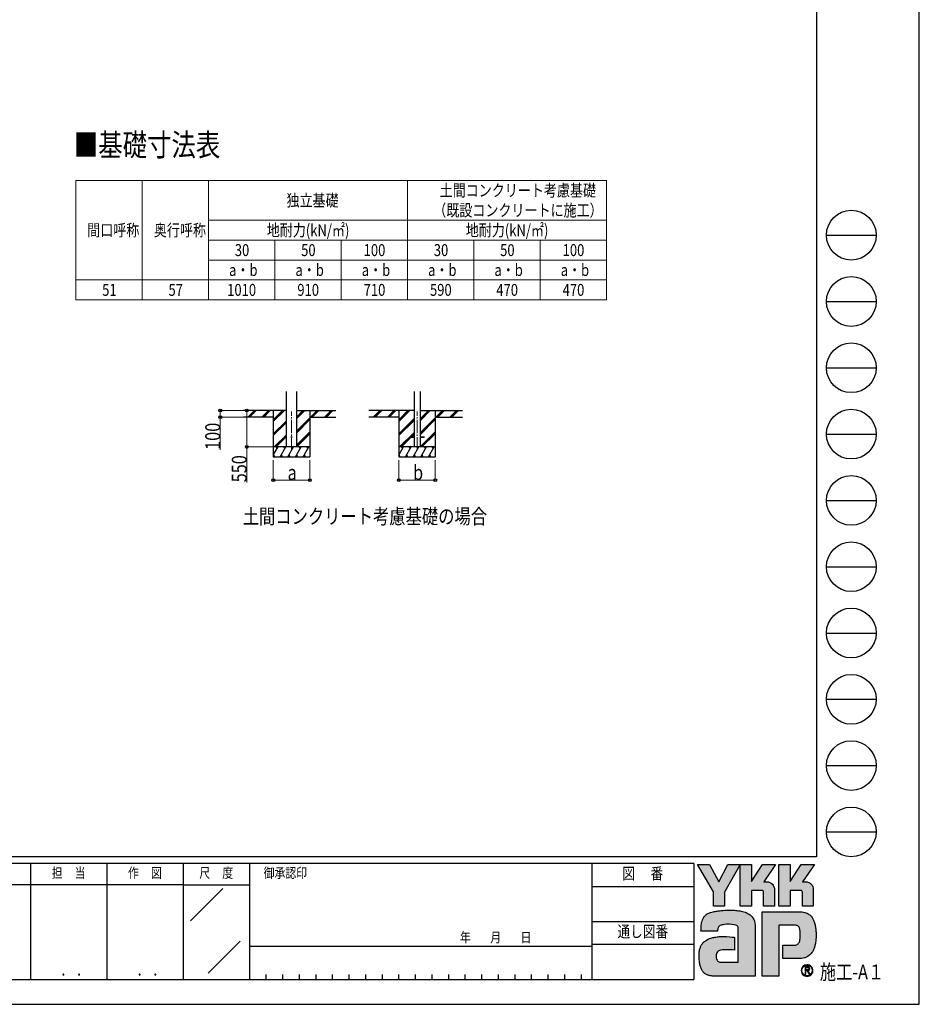
# Model space of a CAD drawing. Units: millimetres. Extents: x 0 to 42050, y 0 to 29700.
# Drawn here: x 28487 to 42050, y 0 to 14850 of the extents above; entities that cross this region are included whole.
import ezdxf
from ezdxf.enums import TextEntityAlignment as Align

# ---------------------------------------------------------------- set-up
doc = ezdxf.new("R2010")
doc.units = ezdxf.units.MM
doc.linetypes.add('YCENTER_1', pattern=[13, 10, -1, 1, -1])
for name, color, linetype, lineweight in [('TABLE1', 255, 'Continuous', 13), ('USER1', 3, 'Continuous', 13), ('YKK_12', 2, 'Continuous', 13), ('YKK_13', 4, 'Continuous', 30), ('YKK_A1', 4, 'Continuous', 30), ('YKK_D', 6, 'Continuous', 13), ('YKK_ZWAK', 7, 'Continuous', 30)]:
    doc.layers.add(name, color=color, linetype=linetype, lineweight=lineweight)
doc.styles.add('text-b', font='extslim2.shx', dxfattribs={"width": 0.8, "bigfont": 'extfont2.shx'})

msp = doc.modelspace()

# ---------------------------------------------------------------- hatches: boundary and pattern name
at = {"layer": 'YKK_ZWAK', "linetype": 'ByBlock', "lineweight": -2}
h = msp.add_hatch(color=256, dxfattribs=at)
edge = h.paths.add_edge_path()
edge.add_arc((40358.49871819252, 509.220498560082), 88.03734461967257, 44.93442000000285, 90.08535600000255)
edge.add_arc((40358.50852945708, 509.0515099219656), 88.20634820454065, 90.09156552177431, 179.923629932956)
edge.add_arc((40357.9709484181, 508.9558525365014), 87.66894811722479, 179.8606450800951, 225.1439939985764)
edge.add_arc((40358.39143172252, 508.9461097190793), 87.9591486453418, 224.9453553885787, 269.9844512830166)
edge.add_arc((40358.38604035812, 509.3804137587938), 88.39345137766009, 269.9880223087077, 314.9377721061914)
edge.add_arc((40358.98146140318, 508.8097833837928), 87.56894997464028, 314.9257166602815, 360.2350799932708)
edge.add_arc((40359.19722536918, 509.4900056235722), 87.3530385028989, 359.7894949650353, 405.1328750314316)
edge.add_line((40420.82173886199, 571.4010116924777), (40420.8217333779, 571.4010085763692))
edge = h.paths.add_edge_path(flags=16)
edge.add_arc((40358.21813217301, 508.1281081094971), 78.02697480640683, 224.628219000001, 270.1097310000005, ccw=False)
edge.add_arc((40357.63617179354, 508.8352201562702), 78.11487877086294, 179.755127369646, 225.2972179378844, ccw=False)
edge.add_arc((40357.95584761956, 509.3357310131842), 78.4340182556557, 134.8007046283088, 180.1217460165476, ccw=False)
edge.add_arc((40358.18452474716, 509.7807687597213), 78.2808183948652, 89.86602478721397, 135.148996271344, ccw=False)
edge.add_arc((40358.52600814063, 509.1855475852213), 78.87598469083984, 45.03107645709707, 90.11509058956278, ccw=False)
edge.add_arc((40358.57866559145, 509.1602217439933), 78.85670752297698, 0.0064280881064178175, 45.071149570043985, ccw=False)
edge.add_arc((40358.24216667625, 509.2944894871192), 79.19330525813842, 270.09072013900766, 359.9092589945101, ccw=False)
edge.add_line((40358.36755854142, 430.1012834995545), (40358.36756678778, 430.1012763992734))
edge = h.paths.add_edge_path(flags=0)
edge.add_arc((40370.04080586312, 537.4863880857836), 16.76417277138284, -1.6106014017748862, 42.86139266983258, ccw=False)
edge.add_line((40386.79835563969, 537.0152042632978), (40386.10203858993, 531.6580068751615))
edge.add_line((40386.10203858993, 531.6580068751615), (40384.1849385173, 527.4349529507758))
edge.add_line((40384.18493851728, 527.4349529507758), (40381.30674133118, 524.2171454772284))
edge.add_line((40381.30674133118, 524.2171454772284), (40377.73064500438, 521.8755325452908))
edge.add_line((40377.73064500438, 521.8755325452908), (40373.71645140678, 520.2793641942966))
edge.add_line((40373.71645140678, 520.2793641942966), (40369.52226435683, 519.2978904635785))
edge.add_line((40369.52226435682, 519.2978904635785), (40365.41128182729, 518.8054555467828))
edge.add_line((40365.41128182729, 518.8054555467828), (40361.64330568809, 518.6696114318049))
edge.add_line((40361.64330568809, 518.6696114318049), (40351.72159114036, 518.6696114318049))
edge.add_line((40351.72159114036, 518.6696114318049), (40356.72914482876, 510.1521854226696))
edge.add_line((40356.72914482876, 510.1521854226696), (40389.46587848706, 453.9229101303029))
edge.add_line((40389.46587848706, 453.9229101303029), (40402.56974142817, 453.9229101303029))
edge.add_line((40402.56974142817, 453.9229101303029), (40371.00296521008, 508.0466016405071))
edge.add_line((40371.00296521008, 508.0466016405072), (40373.95757471085, 508.6341274377875))
edge.add_line((40373.95757471085, 508.6341274377875), (40376.77634009665, 509.3795720187308))
edge.add_line((40376.77634009665, 509.3795720187308), (40379.4507711103, 510.2812373318986))
edge.add_line((40379.4507711103, 510.2812373318986), (40381.97577359746, 511.3391233772918))
edge.add_line((40381.97577359746, 511.3391233772918), (40384.33946119808, 512.5532301549093))
edge.add_line((40384.33946119808, 512.5532301549093), (40386.53843780928, 513.9235576647523))
edge.add_line((40386.53843780928, 513.9235576647523), (40388.56251512245, 515.4467098039465))
edge.add_line((40388.56251512245, 515.4467098039465), (40390.40150482898, 517.124384623926))
edge.add_arc((40370.37035493733, 536.2153050382512), 27.6714692101328, 316.3767372757107, 361.6565045120804)
edge.add_line((40398.03026004443, 537.0152161047282), (40397.90859023296, 539.9444978888336))
edge.add_line((40397.90859023296, 539.9444978888336), (40397.54181112253, 542.7683574289434))
edge.add_line((40397.54181112253, 542.7683574289434), (40396.93730481087, 545.4784475227594))
edge.add_line((40396.93730481086, 545.4784475227594), (40396.09337324657, 548.0611837587834))
edge.add_line((40396.09337324657, 548.0611837587834), (40395.01680863535, 550.5097739312658))
edge.add_line((40395.01680863535, 550.5097739312658), (40393.70591292581, 552.8106336287098))
edge.add_line((40393.70591292581, 552.8106336287098), (40392.1674783237, 554.9586686968026))
edge.add_line((40392.1674783237, 554.9586686968028), (40390.40150482898, 556.940294724048))
edge.add_line((40390.40150482898, 556.9402947240478), (40388.08706072003, 558.986446705908))
edge.add_line((40388.08706072003, 558.986446705908), (40385.51621084408, 560.7694007149971))
edge.add_line((40385.51621084408, 560.7694007149971), (40382.70253961258, 562.2891567513162))
edge.add_line((40382.70253961258, 562.2891567513162), (40379.65793338562, 563.5389226091157))
edge.add_line((40379.65793338564, 563.5389226091157), (40376.39258047185, 564.5170002369586))
edge.add_line((40376.39258047185, 564.5170002369586), (40372.91836723127, 565.2182954805339))
edge.add_line((40372.91836723127, 565.2182954805342), (40369.24718002398, 565.642808339841))
edge.add_line((40369.24718002398, 565.642808339841), (40365.38750910718, 565.7854446605685))
edge.add_line((40365.38750910718, 565.7854446605685), (40327.49209518256, 565.7854446605685))
edge.add_line((40327.49209518256, 565.7854446605685), (40327.49209518256, 454.2964814464935))
edge.add_line((40327.49209518256, 454.2964814464935), (40338.94545212667, 454.2964814464935))
edge.add_line((40338.94545212667, 454.2964814464935), (40338.94545212667, 554.413594185453))
edge.add_line((40338.94545212667, 554.413594185453), (40365.38750910718, 554.413594185453))
edge.add_line((40365.38750910718, 554.413594185453), (40368.11797581823, 554.32359745928))
edge.add_line((40368.11797581823, 554.32359745928), (40370.68712764276, 554.0570033836347))
edge.add_line((40370.68712764276, 554.0570033836347), (40373.08817237501, 553.6155100099558))
edge.add_line((40373.08817237501, 553.6155100099558), (40375.31431780921, 553.0025134411164))
edge.add_line((40375.31431780921, 553.0025134411164), (40377.35877173964, 552.2214097799915))
edge.add_line((40377.35877173964, 552.2214097799915), (40379.21474196052, 551.2738970780181))
edge.add_line((40379.21474196052, 551.2738970780181), (40380.87373821468, 550.1616733866344))
edge.add_line((40380.87373821468, 550.1616733866344), (40382.3289682964, 548.8898328601532))
edge = h.paths.add_edge_path()
edge.add_arc((39191.84438375911, 229.7026960555184), 1190.014427082129, 87.51793533789117, 91.66438817798303, ccw=False)
edge.add_arc((39207.30335103134, 561.1193231484061), 858.2399446623933, 81.92630775827178, 87.59083149003902, ccw=False)
edge.add_arc((39252.93729867218, 873.8490783983207), 542.2022177273756, 73.67137372319672, 82.0594330221652, ccw=False)
edge.add_arc((39320.63012867267, 1100.411124030584), 305.7496002817857, 60.60528288235503, 73.90849856205972, ccw=False)
edge.add_arc((39348.34345411573, 1155.677482559348), 244.01413860213, 52.173471518694726, 59.905419987328685, ccw=False)
edge.add_arc((39373.12846942644, 1187.760962936117), 203.4723705964706, 43.55041761169451, 52.145605771503426, ccw=False)
edge.add_arc((39386.78252487972, 1200.956931139872), 184.4844849334602, 34.48659260316282, 43.5018201335609, ccw=False)
edge.add_arc((39386.87780046748, 1201.238160003508), 184.2468035035293, 25.589150532184817, 34.43128324084961, ccw=False)
edge.add_arc((39370.48421989167, 1193.556827527723), 202.3501488689383, 17.430889992148195, 25.545905045019026, ccw=False)
edge.add_line((39563.54224097003, 1254.171868933194), (39570.63660858134, 1225.490314383683))
edge.add_line((39570.63660858134, 1225.490314383683), (39574.65589633325, 1194.786148295728))
edge.add_line((39574.65589633325, 1194.786148295728), (39575.92434075686, 1162.069791254657))
edge.add_line((39575.92434075686, 1162.069791254657), (39575.92434075686, 425))
edge.add_line((39575.92434075686, 425), (38972.76118779072, 425.0000000000007))
edge.add_arc((38970.29211444727, 889.5134646782697), 464.5200266840866, 263.6848746649659, 270.30454692996716, ccw=False)
edge.add_arc((38949.00544322127, 699.956390969685), 273.7719026966173, 253.691018885623, 263.74909316651605, ccw=False)
edge.add_arc((38923.86197152944, 613.5943266108812), 183.824257898376, 239.8785013092501, 253.6535482446689, ccw=False)
edge.add_arc((38910.13037785951, 588.619895421923), 155.332679721238, 223.6420534782413, 239.6366294170112, ccw=False)
edge.add_arc((38926.67775600249, 603.1756704711954), 177.3553438865063, 208.2977657543149, 223.355606159757, ccw=False)
edge.add_arc((39000.02143393632, 642.2100268201415), 260.4388411038363, 196.3102007627962, 208.2099283034402, ccw=False)
edge.add_arc((39168.46347014558, 691.9704035409892), 436.0767986578318, 187.8047148541562, 196.3697110093865, ccw=False)
edge.add_arc((39487.48484789779, 736.842413774207), 758.2373129483425, 181.9094794174699, 187.8904176513079, ccw=False)
edge.add_arc((39215.66482907784, 732.564790702651), 486.4492030395946, 174.5558801097798, 182.4727230497099, ccw=False)
edge.add_arc((39069.90926089973, 746.5245992365486), 340.0266800558705, 164.9753667854606, 174.5673877291292, ccw=False)
edge.add_arc((38987.28526443782, 768.5547360465757), 254.5163017390709, 153.891777935297, 164.9434116692619, ccw=False)
edge.add_arc((38949.64036458884, 786.6558391285187), 212.7470327202759, 142.0468818398376, 153.8077060405064, ccw=False)
edge.add_arc((38942.37477608641, 791.8598469436463), 203.817788918086, 130.6022050713186, 141.944269337734, ccw=False)
edge.add_arc((38954.37587167904, 777.4328745267488), 222.5819408370502, 120.6072426230107, 130.5308147201121, ccw=False)
edge.add_arc((38978.076056251, 737.1330052240404), 269.3341196234988, 112.58837614452091, 120.5816154340441, ccw=False)
edge.add_arc((39009.96691594039, 660.5060645766026), 352.3324019239806, 106.6130308198974, 112.5902350136696, ccw=False)
edge.add_arc((39060.12066999243, 491.9316405319285), 528.2094132124329, 99.87193010640078, 106.59824860692831, ccw=False)
edge.add_arc((39088.21900772095, 333.6375422092045), 688.9772950171918, 94.78469170294778, 99.9171141639502, ccw=False)
edge.add_arc((39101.89739143989, 176.1466659575802), 847.060424000796, 90.80098592879739, 94.81811646898808, ccw=False)
edge.add_arc((39103.9772060331, 58.8724770980345), 964.35232824609, 87.57779436069058, 90.82713927416393, ccw=False)
edge.add_line((39144.73350517555, 1022.363181294948), (39192.03736208555, 1019.241590715104))
edge.add_line((39192.03736208555, 1019.241590715104), (39229.22468856084, 1015.072874436709))
edge.add_line((39229.22468856084, 1015.072874436709), (39253.55097345057, 1011.167356131084))
edge.add_line((39253.55097345057, 1011.167356131084), (39262.2687695293, 1008.835931507771))
edge.add_line((39262.2687695293, 1008.835931507771), (39262.2687695293, 817.6370377273421))
edge.add_line((39262.2687695293, 817.6370377273421), (39234.61090771974, 820.5559881479365))
edge.add_line((39234.61090771974, 820.5559881479365), (39204.27861489653, 822.1980038877361))
edge.add_line((39204.27861489653, 822.1980038877361), (39173.23144241827, 822.8330751252595))
edge.add_line((39173.23144241827, 822.8330751252595), (39143.43233774634, 822.7379842447746))
edge.add_line((39143.43233774634, 822.7379842447742), (39116.84085223935, 822.1878155791127))
edge.add_line((39116.84085223935, 822.1878155791127), (39095.41823530727, 821.4542573582303))
edge.add_line((39095.41823530727, 821.4542573582303), (39081.12573636013, 820.8123939149581))
edge.add_line((39081.12573636013, 820.8123939149581), (39075.92630285933, 820.5390076335643))
edge.add_line((39075.92630285933, 820.5390076335643), (39054.31010806343, 816.5893399905726))
edge.add_line((39054.31010806343, 816.5893399905726), (39035.67059743699, 810.4033386047511))
edge.add_line((39035.67059743699, 810.4033386047511), (39020.01116708286, 801.9385521901696))
edge.add_line((39020.01116708286, 801.9385521901696), (39007.33351505253, 791.1559255637721))
edge.add_line((39007.33351505253, 791.1559255637721), (38997.63424524307, 778.0147054910652))
edge.add_line((38997.63424524307, 778.0147054910652), (38990.91675375739, 762.4775348404295))
edge.add_line((38990.91675375739, 762.4775348404295), (38987.17934254406, 744.5019623259346))
edge.add_line((38987.17934254406, 744.5019623259346), (38986.42540770593, 724.0489327645242))
edge.add_line((38986.42540770593, 724.0489327645242), (38988.81116997524, 701.5565434270031))
edge.add_line((38988.81116997523, 701.5565434270031), (38993.5894867196, 682.9628801893568))
edge.add_line((38993.5894867196, 682.9628801893568), (39000.46319893748, 667.9130503012055))
edge.add_line((39000.46319893748, 667.9130503012055), (39009.13514762741, 656.0521610121683))
edge.add_line((39009.13514762741, 656.0521610121683), (39019.30307963353, 647.0253195718647))
edge.add_line((39019.30307963354, 647.0253195718647), (39030.66983595434, 640.4742371270391))
edge.add_line((39030.66983595433, 640.4742371270391), (39042.93655953688, 636.0474170301857))
edge.add_line((39042.93655953688, 636.0474170301857), (39055.80269527675, 633.3865704280493))
edge.add_line((39055.80269527675, 633.3865704280493), (39321.31171605315, 633.3865704280493))
edge.add_line((39321.31171605316, 633.3865704280493), (39321.31171605316, 1124.631153166656))
edge.add_line((39321.31171605316, 1124.631153166656), (39321.38812836784, 1134.371176210595))
edge.add_line((39321.38812836784, 1134.371176210595), (39320.88041098809, 1143.892150619132))
edge.add_line((39320.88041098809, 1143.892150619132), (39319.63404123318, 1153.066722534474))
edge.add_line((39319.63404123317, 1153.066722534475), (39317.49619447369, 1161.769236150267))
edge.add_line((39317.49619447369, 1161.769236150267), (39314.3123480289, 1169.877431763031))
edge.add_line((39314.3123480289, 1169.877431763031), (39309.92797921797, 1177.263955514973))
edge.add_line((39309.92797921797, 1177.263955514973), (39304.18686730871, 1183.806547702612))
edge.add_line((39304.18686730871, 1183.806547702612), (39296.93788572319, 1189.377854468157))
edge.add_line((39296.93788572319, 1189.377854468157), (39281.36675404381, 1195.490839642177))
edge.add_line((39281.36675404381, 1195.490839642177), (39256.46992387117, 1200.669896525723))
edge.add_line((39256.46992387117, 1200.669896525723), (39224.70617368638, 1204.490512259486))
edge.add_line((39224.70617368638, 1204.490512259486), (39188.53598002198, 1206.529872035596))
edge.add_line((39188.53598002198, 1206.529872035596), (39150.4181213591, 1206.366859097622))
edge.add_line((39150.4181213591, 1206.366859097622), (39112.8130742301, 1203.580356689114))
edge.add_arc((39147.82845247573, 890.0317375650011), 315.4977230794598, 96.37207465332192, 102.7534079932569)
edge.add_arc((39114.95117983835, 1031.855726958069), 169.9164986877961, 102.4978957058443, 112.8463169705322)
edge.add_line((39048.97928471187, 1188.442206514065), (39037.3635547199, 1181.899635938605))
edge.add_line((39037.36355471989, 1181.899635938605), (39028.29426199365, 1173.910303926447))
edge.add_line((39028.29426199365, 1173.910303926448), (39021.43922834158, 1164.582907381754))
edge.add_line((39021.43922834158, 1164.582907381754), (39016.46054152762, 1154.024423545071))
edge.add_line((39016.46054152762, 1154.024423545071), (39013.02708152154, 1142.345225759817))
edge.add_line((39013.02708152155, 1142.345225759817), (39010.80433219022, 1129.653989317976))
edge.add_line((39010.80433219022, 1129.653989317976), (39009.45438129762, 1116.055993408655))
edge.add_line((39009.45438129762, 1116.055993408655), (39008.64610881351, 1101.66330942671))
edge.add_line((39008.64610881349, 1101.66330942671), (38758.72180412796, 1101.055407012183))
edge.add_line((38758.72180412796, 1101.055407012183), (38759.45026819454, 1135.237182443581))
edge.add_line((38759.45026819455, 1135.237182443581), (38760.83927427021, 1173.640313747923))
edge.add_arc((39214.02329156561, 1147.707725559718), 453.9253822624842, 171.5562215410652, 176.7249302595971, ccw=False)
edge.add_arc((39060.20536880911, 1170.665953610571), 298.4036454795989, 163.4838524863008, 171.5798233267276, ccw=False)
edge.add_arc((38983.02657999664, 1193.561506673151), 217.9004054577593, 152.2125045740734, 163.4864976584933, ccw=False)
edge.add_arc((38949.68300644514, 1210.803658294433), 180.3639754460099, 138.0385215069419, 152.1201504079557, ccw=False)
edge.add_arc((38949.6570838319, 1209.960157040376), 180.9098386994396, 122.60462867217839, 137.8343845030835, ccw=False)
edge.add_arc((38973.57651673638, 1171.270487179311), 226.3921538993918, 108.37420791968111, 122.4280899168763, ccw=False)
edge.add_arc((39011.46353396637, 1036.538930765495), 366.2555902671158, 100.9315937394664, 107.3549899713762, ccw=False)
edge.add_arc((39135.26588616742, 435.9125743687686), 979.490562096578, 97.86054447666328, 101.37937906247248, ccw=False)
edge.add_arc((39193.38951557717, 32.09402248783459), 1387.465903911085, 94.9020122383061, 97.95760039022957, ccw=False)
edge.add_arc((39197.34800809217, -0.2272775824228006), 1420.007735012106, 91.61689723320723, 94.94970856324022, ccw=False)
edge = h.paths.add_edge_path()
edge.add_arc((40092.02630641542, 974.4153497632055), 394.8712124565911, 339.22498221091587, 347.3145741352372, ccw=False)
edge.add_arc((40276.79847699793, 902.8709783126835), 196.7407696663229, 326.2325061058077, 339.6193101912123, ccw=False)
edge.add_arc((40202.06587541524, 958.5674862847028), 289.8625614183044, 318.6736738685102, 325.2911172618525, ccw=False)
edge.add_arc((40231.14232445959, 933.0651646964963), 251.1869167415518, 311.5703269329227, 318.6624294560623, ccw=False)
edge.add_line((40397.81460093421, 745.1417244425107), (40374.74886668061, 727.2141006435165))
edge.add_line((40374.74886668062, 727.2141006435165), (40350.72143884384, 713.1202737145247))
edge.add_line((40350.72143884383, 713.1202737145247), (40325.91460539737, 702.602543112335))
edge.add_line((40325.91460539737, 702.602543112335), (40300.5049636907, 695.4062011213633))
edge.add_line((40300.5049636907, 695.4062011213632), (40274.67420522758, 691.2765400260243))
edge.add_line((40274.67420522758, 691.2765400260243), (40248.59892735752, 689.9554560078618))
edge.add_line((40248.59892735752, 689.9554560078618), (39991.79751435122, 689.9554560078618))
edge.add_line((39991.79751435122, 689.9554560078618), (39991.79751435122, 891.6856648019779))
edge.add_line((39991.79751435122, 891.6856648019779), (40136.60734091802, 891.6856648019779))
edge.add_line((40136.60734091802, 891.6856648019779), (40163.30750171698, 892.0575380667308))
edge.add_line((40163.30750171698, 892.057538066731), (40186.78306283665, 894.3312289411792))
edge.add_line((40186.78306283665, 894.3312289411792), (40206.93044313937, 900.2404479427289))
edge.add_arc((40183.59469449928, 952.8590977274912), 57.56109336839414, 293.9167198020605, 314.0937636770703)
edge.add_arc((40175.7483937269, 959.7855047491933), 68.00027210384631, 314.7809858171797, 333.9292818603019)
edge.add_arc((40125.24603401859, 984.3074641501192), 124.1411608668733, 334.0067642612878, 347.3498910530277)
edge.add_arc((39987.48343129298, 1016.209909354543), 265.5479189792998, 347.1430841970991, 355.4000769567)
edge.add_arc((39686.0139607451, 1042.118194912686), 568.1265235357572, 355.2339044354762, 360.2919344246406)
edge.add_line((40254.13310966361, 1045.012910257264), (40253.82043552698, 1076.841193517312))
edge.add_line((40253.82043552698, 1076.841193517313), (40252.30237754211, 1105.511093983469))
edge.add_line((40252.30237754211, 1105.511093983469), (40248.71099875237, 1130.688102643247))
edge.add_line((40248.71099875237, 1130.688102643247), (40242.18368902767, 1152.036005312087))
edge.add_arc((40178.56130795025, 1125.480308576593), 68.9420945654227, 22.65543833575849, 39.38165319252862)
edge.add_arc((40188.26158952848, 1132.897030255336), 56.74017537138371, 39.80779662169855, 59.7537818176739)
edge.add_arc((40181.3517629017, 1119.917782556846), 71.43540240134885, 60.2099075952312, 77.92418213913811)
edge.add_arc((40170.70812735246, 1069.94703486683), 122.527098060145, 77.94572257653994, 90.63794058773097)
edge.add_line((40169.34391877358, 1192.466538187705), (39930.96991576685, 1192.466610032474))
edge.add_line((39930.96991576685, 1192.466610032474), (39930.96991576685, 425))
edge.add_line((39930.96991576685, 425), (39681.15089027043, 425))
edge.add_line((39681.15089027043, 425), (39681.15089027043, 1396.042600738858))
edge.add_line((39681.15089027043, 1396.042600738858), (40261.76222209892, 1396.042600738857))
edge.add_arc((40252.27361794993, 1128.934516065515), 267.2765655768522, 78.73197638228368, 87.96551099663088, ccw=False)
edge.add_arc((40260.11116726039, 1169.011373192796), 226.440833542989, 69.0303397675134, 78.69541395760581, ccw=False)
edge.add_arc((40267.41746365791, 1188.494706709378), 205.6332046665447, 59.39483710465089, 68.98849810507397, ccw=False)
edge.add_arc((40270.79468473693, 1194.430633505793), 198.8048014225216, 50.30120407773393, 59.36159834971329, ccw=False)
edge.add_arc((40269.56412330116, 1193.034394556171), 200.6651164636499, 42.05209438652213, 50.28551138205171, ccw=False)
edge.add_line((40418.56522279158, 1327.441095713556), (40434.85988755849, 1306.877919770018))
edge.add_line((40434.85988755849, 1306.877919770019), (40447.06548128928, 1286.954682257023))
edge.add_line((40447.06548128928, 1286.954682257023), (40455.58120924698, 1268.924772096525))
edge.add_arc((40170.46106243524, 1135.941634680615), 314.6077128026746, 14.762666767432506, 25.004857483356773, ccw=False)
edge.add_arc((39977.50923749726, 1083.352263991095), 514.5934881123983, 7.913901303101682, 14.95041339176612, ccw=False)
edge.add_arc((39784.78216923735, 1055.328914951982), 709.3444820869843, 2.5437612488565833, 8.012513468652287, ccw=False)
edge.add_arc((39674.31367542354, 1049.519010821281), 819.9624748783227, -2.235807907604226, 2.606741948428123, ccw=False)
edge.add_arc((39705.8480477844, 1047.491032390281), 788.3733946245931, 352.8936963416039, 357.82205712252266, ccw=False)
edge.add_arc((39870.74849694669, 1026.03642162848), 622.0861283179408, 347.15165836895227, 352.9756549716377, ccw=False)
edge = h.paths.add_edge_path()
edge.add_arc((39749.07968318235, 1724.054408435587), 124.8874028686403, 78.2679820538109, 90.11215451062168, ccw=False)
edge.add_arc((39750.86975242019, 1733.144481820737), 115.6232839308785, 66.19963222081822, 78.22058292401289, ccw=False)
edge.add_line((39797.52966386401, 1838.934823776024), (39817.74554398393, 1827.388205147843))
edge.add_line((39817.74554398393, 1827.388205147843), (39834.86360052261, 1812.331583053943))
edge.add_line((39834.86360052261, 1812.331583053943), (39848.62630742135, 1794.406952082565))
edge.add_line((39848.62630742135, 1794.406952082565), (39858.77725891311, 1774.252779574106))
edge.add_line((39858.77725891311, 1774.252779574106), (39865.05495507654, 1752.512627023277))
edge.add_line((39865.05495507654, 1752.512627023277), (39867.20638624748, 1729.824961770475))
edge.add_line((39867.20638624748, 1729.824961770475), (39867.20638624748, 1478.908995045613))
edge.add_line((39867.20638624748, 1478.908995045613), (39702.05220541128, 1478.908995045613))
edge.add_line((39702.05220541128, 1478.908995045613), (39702.05220541127, 1692.95177481107))
edge.add_arc((39678.62138776839, 1693.533343845451), 23.43803400362962, 358.5781712163345, 452.1682981404213)
edge.add_line((39677.73461187908, 1716.95459629867), (39518.84773779732, 1716.955429927724))
edge.add_line((39518.84773779732, 1716.955429927724), (39518.84773779732, 1479.516897460141))
edge.add_line((39518.84773779732, 1479.516897460141), (39349.5706880715, 1479.516897460141))
edge.add_line((39349.5706880715, 1479.516897460141), (39349.5706880715, 2110.000000000001))
edge.add_line((39349.5706880715, 2110.000000000001), (39518.84773779732, 2110.000000000001))
edge.add_line((39518.84773779732, 2110.000000000001), (39518.84773779732, 1852.076174993699))
edge.add_line((39518.84773779732, 1852.076174993699), (39685.34507732039, 2110.000000000001))
edge.add_line((39685.34507732039, 2110.000000000001), (39884.19369282554, 2110.000000000001))
edge.add_line((39884.19369282553, 2110.000000000001), (39705.79640883037, 1848.941572040577))
edge.add_line((39705.79640883037, 1848.941572040577), (39712.1199523826, 1848.941572040577))
edge.add_line((39712.1199523826, 1848.941572040577), (39719.09724573817, 1848.941572040577))
edge.add_line((39719.09724573817, 1848.941572040577), (39726.26302280326, 1848.941572040577))
edge.add_line((39726.26302280326, 1848.941572040577), (39733.16050774128, 1848.941572040577))
edge.add_line((39733.16050774129, 1848.941572040577), (39739.32613250986, 1848.941572040577))
edge.add_line((39739.32613250986, 1848.941572040577), (39744.30142322093, 1848.941572040577))
edge.add_line((39744.30142322094, 1848.941572040577), (39747.6245098836, 1848.941572040577))
edge.add_line((39747.6245098836, 1848.941572040577), (39748.83522055831, 1848.941572040577))
h.paths.add_polyline_path([(38705.09903779177, 2110.000000000001), (38889.1559272272, 2110.000000000001), (39027.35693760032, 1849.501929014862), (39165.19456496585, 2110.000000000001), (39349.38220436197, 2110.000000000001), (39113.35814874158, 1690.049804904847), (39113.35814874158, 1479.330111802046), (38945.48538755437, 1479.330111802046), (38945.48538755437, 1695.712806448003)])
edge = h.paths.add_edge_path()
edge.add_arc((40333.8941140262, 1723.831496906881), 125.1102984654657, 78.2785069830033, 90.10825959996419, ccw=False)
edge.add_arc((40335.61876196953, 1732.605326932021), 116.1690996566685, 66.2482987955566, 78.2322632326792, ccw=False)
edge.add_line((40382.40863943637, 1838.934848146405), (40402.68351087445, 1827.388205147843))
edge.add_line((40402.68351087445, 1827.388205147843), (40419.87118752206, 1812.331583053943))
edge.add_line((40419.87118752206, 1812.331583053943), (40433.70181647828, 1794.406952082565))
edge.add_line((40433.70181647827, 1794.406952082565), (40443.91219977033, 1774.252779574106))
edge.add_line((40443.91219977033, 1774.252779574106), (40450.23404527113, 1752.512627023277))
edge.add_line((40450.23404527113, 1752.512627023277), (40452.3990608536, 1729.824961770475))
edge.add_line((40452.3990608536, 1729.824961770475), (40452.3990608536, 1479.330111802045))
edge.add_line((40452.3990608536, 1479.330111802046), (40286.86961064976, 1479.330111802046))
edge.add_line((40286.86961064976, 1479.330111802046), (40286.86961064975, 1692.951774811069))
edge.add_arc((40263.54840333254, 1693.64417395958), 23.33148360720755, 358.2994062850051, 452.4345457850627)
edge.add_line((40262.55732729111, 1716.954598571618), (40103.848532591, 1716.955429927724))
edge.add_line((40103.84853259102, 1716.955429927724), (40103.84853259102, 1479.330111802046))
edge.add_line((40103.84853259102, 1479.330111802046), (39934.4797880876, 1479.330111802046))
edge.add_line((39934.4797880876, 1479.330111802046), (39934.4797880876, 2110.000000000001))
edge.add_line((39934.4797880876, 2110.000000000001), (40103.848532591, 2110.000000000001))
edge.add_line((40103.84853259102, 2110.000000000001), (40103.84853259102, 1852.076174993699))
edge.add_line((40103.84853259102, 1852.076174993699), (40270.16248255888, 2110.000000000001))
edge.add_line((40270.16248255888, 2110.000000000001), (40469.01279611545, 2110.000000000001))
edge.add_line((40469.01279611545, 2110.000000000001), (40290.61381406885, 1848.941572040577))
edge.add_line((40290.61381406885, 1848.941572040577), (40297.00527967857, 1848.941572040577))
edge.add_line((40297.00527967857, 1848.941572040577), (40304.01313796001, 1848.941572040577))
edge.add_line((40304.01313796001, 1848.941572040577), (40311.18400917943, 1848.941572040577))
edge.add_line((40311.18400917943, 1848.941572040577), (40318.06790970595, 1848.941572040577))
edge.add_line((40318.06790970595, 1848.941572040577), (40324.20806370297, 1848.941572040577))
edge.add_line((40324.20806370297, 1848.941572040577), (40329.15618559103, 1848.941572040577))
edge.add_line((40329.15618559103, 1848.941572040577), (40332.45719758502, 1848.941572040577))
edge.add_line((40332.45719758502, 1848.941572040577), (40333.65771995113, 1848.941572040577))

# ---------------------------------------------------------------- linework, layer by layer
at = {"layer": 'TABLE1', "lineweight": 15}
for p, q in [((29336.09903779, 12425), (37336.09903779, 12425)), ((29336.09903779, 12425), (29336.09903779, 10625)), ((31336.09903779, 12425), (31336.09903779, 11825)), ((34336.09903779, 12425), (34336.09903779, 11525)), ((37336.09903779, 11525), (37336.09903779, 11225)), ((30336.09903779, 10925), (37336.09903779, 10925)), ((31336.09903779, 10925), (31336.09903779, 10625))]:
    msp.add_line(p, q, dxfattribs=at)
at = {"layer": 'TABLE1'}
for p, q in [((30336.09903779, 12425), (30336.09903779, 10625)), ((37336.09903779, 12425), (37336.09903779, 11525)), ((31336.09903779, 11825), (37336.09903779, 11825)), ((31336.09903779, 11825), (31336.09903779, 10925)), ((31336.09903779, 11525), (37336.09903779, 11525)), ((32336.09903779, 11525), (32336.09903779, 10625)), ((33336.09903779, 11525), (33336.09903779, 10625)), ((34336.09903779, 11525), (34336.09903779, 10625)), ((35336.09903779, 11525), (35336.09903779, 10625)), ((36336.09903779, 11525), (36336.09903779, 10625)), ((31336.09903779, 11225), (37336.09903779, 11225)), ((37336.09903779, 11225), (37336.09903779, 10625)), ((29336.09903779, 10925), (30336.09903779, 10925)), ((29336.09903779, 10625), (30336.09903779, 10625)), ((30336.09903779, 10625), (37336.09903779, 10625))]:
    msp.add_line(p, q, dxfattribs=at)
at = {"layer": 'YKK_12', "linetype": 'YCENTER_1', "ltscale": 20}
for p, q in [((32586.0990378, 8354.8646651), (32586.0990378, 8938.81265523)), ((34477.66943353, 8354.8646649), (34477.66943353, 8938.81265503))]:
    msp.add_line(p, q, dxfattribs=at)
at = {"layer": 'YKK_13', "ltscale": 20}
for p, q in [((34371.96943353, 8560.3012717), (34371.96943353, 8551.3012717)), ((34371.96943353, 8560.3012717), (34432.46943353, 8560.3012717)), ((34371.96943353, 8551.3012717), (34432.46943353, 8551.3012717)), ((34522.86943353, 8560.3012717), (34583.36943353, 8560.3012717)), ((34522.86943353, 8551.3012717), (34583.36943353, 8551.3012717)), ((34583.36943353, 8560.3012717), (34583.36943353, 8551.3012717))]:
    msp.add_line(p, q, dxfattribs=at)
msp.add_circle((32586.09903779, 8555.80127327), 5, dxfattribs=at)
at = {"layer": 'YKK_A1', "ltscale": 20}
for p, q in [((32508.34905364, 8405.80127326), (32508.34903589, 9241.15229921)), ((32663.84905354, 8405.80127326), (32663.84903586, 9241.15229921)), ((34432.46943353, 9241.15229901), (34432.46943353, 8405.8012717)), ((34522.86943353, 9241.15229901), (34522.86943353, 8405.8012717))]:
    msp.add_line(p, q, dxfattribs=at)
at = {"layer": 'YKK_A1'}
for p, q in [((32508.34904195, 8955.8012801), (31860.14831592, 8955.8012719)), ((32311.09903779, 8955.8012719), (32311.09903779, 8255.80174492)), ((32663.8490419, 8955.8012801), (33251.71871166, 8955.80127266)), ((32861.09903779, 8955.8012719), (32861.09903779, 8255.80174492)), ((34432.46943353, 8955.80128031), (33751.71871166, 8955.8012717)), ((34202.66943353, 8955.8012717), (34202.66943353, 8255.80174472)), ((34522.86943353, 8955.80128031), (35160.87555113, 8955.80127224)), ((34752.66943353, 8955.8012717), (34752.66943353, 8255.80174472)), ((32311.09903779, 8855.8012776), (31860.14831592, 8855.8012719)), ((32861.09903779, 8855.8012776), (33251.71871166, 8855.80127266)), ((34202.66943353, 8855.8012774), (33751.71871166, 8855.8012717)), ((34752.66943353, 8855.8012774), (35160.87555113, 8855.80127224))]:
    msp.add_line(p, q, dxfattribs=at)
at = {"layer": 'YKK_A1', "linetype": 'Continuous'}
for p, q in [((31926.83469499, 8857.2047985), (32025.43223901, 8955.80127727)), ((31939.57335103, 8855.80127291), (32039.57442189, 8955.80127727)), ((31953.71581949, 8855.80127308), (32053.71669003, 8955.80127727)), ((32138.96686639, 8857.20479582), (32237.56441041, 8955.80127458)), ((32151.7055278, 8855.80127559), (32251.70659329, 8955.80127458)), ((32165.84799626, 8855.80127577), (32265.84886143, 8955.80127458)), ((32311.09903779, 8788.92072264), (32477.98103284, 8955.8012719)), ((32311.09903779, 8803.06317394), (32463.83876469, 8955.8012719)), ((32311.09903779, 8817.2052253), (32449.69658181, 8955.8012719)), ((32663.84904449, 8833.30251892), (32786.34886011, 8955.80127326)), ((32663.84904419, 8847.44509338), (32772.20637969, 8955.80127326)), ((32663.84904389, 8861.58715303), (32758.06418204, 8955.80127326)), ((32870.19550698, 8855.80127749), (32970.19658614, 8955.80127622)), ((32884.33770361, 8855.80127731), (32984.33876884, 8955.80127605)), ((32898.48017171, 8855.80127713), (32998.4810368, 8955.80127587)), ((33082.32813248, 8855.80127481), (33182.32921164, 8955.80127354)), ((33096.47029957, 8855.80127463), (33196.4713648, 8955.80127336)), ((33110.61234311, 8855.80127445), (33210.6132082, 8955.80127318)), ((33818.40509072, 8857.2047983), (33917.00263475, 8955.80127707)), ((33831.14374677, 8855.80127271), (33931.14481762, 8955.80127707)), ((33845.28621523, 8855.80127289), (33945.28708577, 8955.80127707)), ((34030.53726213, 8857.20479562), (34129.13480615, 8955.80127438)), ((34043.27592354, 8855.80127539), (34143.27698903, 8955.80127438)), ((34057.418392, 8855.80127557), (34157.41925717, 8955.80127438)), ((34202.66943353, 8788.92072244), (34369.55142857, 8955.8012717)), ((34202.66943353, 8803.06317374), (34355.40916043, 8955.8012717)), ((34202.66943353, 8817.2052251), (34341.26697755, 8955.8012717)), ((34522.86943353, 8800.75279402), (34677.91925585, 8955.80127306)), ((34522.86943353, 8814.89543392), (34663.77677543, 8955.80127306)), ((34522.86943353, 8829.0374984), (34649.63457778, 8955.80127306)), ((34761.76590272, 8855.80127729), (34861.76698187, 8955.80127602)), ((34775.90809934, 8855.80127711), (34875.90916457, 8955.80127585)), ((34790.05056745, 8855.80127693), (34890.05143254, 8955.80127567)), ((34973.89852822, 8855.80127461), (35073.89960737, 8955.80127334)), ((34988.0406953, 8855.80127443), (35088.04176053, 8955.80127316)), ((35002.18273885, 8855.80127425), (35102.18360394, 8955.80127298)), ((32311.09903779, 8605.07488902), (32508.34904521, 8802.32276533)), ((32311.09903779, 8590.93283766), (32508.34904551, 8788.18074175)), ((32311.09903779, 8576.79038635), (32508.34904582, 8774.03868551)), ((32663.84904838, 8649.45704827), (32861.09903779, 8846.70490658)), ((32663.84904868, 8635.31497386), (32861.09903779, 8832.56285933)), ((32663.84904898, 8621.17218712), (32861.09903779, 8818.42046706)), ((34202.66943353, 8605.07488882), (34432.46943353, 8834.87240604)), ((34202.66943353, 8590.93283746), (34432.46943353, 8820.73038669)), ((34202.66943353, 8576.79038615), (34432.46943353, 8806.58839529)), ((34522.86943353, 8616.90738916), (34752.66943353, 8846.70490638)), ((34522.86943353, 8602.76530991), (34752.66943353, 8832.56285913)), ((34522.86943353, 8588.62245773), (34752.66943353, 8818.42046686)), ((32663.84905287, 8437.32671648), (32861.09903779, 8634.5745703)), ((32663.84905317, 8423.18464206), (32861.09903779, 8620.43252305)), ((34215.52753133, 8405.8012717), (34432.46943353, 8622.74144033)), ((34523.89366342, 8405.8012717), (34752.66943353, 8634.5745701)), ((34538.03589335, 8405.8012717), (34752.66943353, 8620.43252285)), ((32323.95713559, 8405.8012719), (32508.34904972, 8590.19171256)), ((32338.09948299, 8405.8012719), (32508.34905002, 8576.04957591)), ((32352.24286533, 8405.8012719), (32508.34905032, 8561.90691655)), ((32663.84905347, 8409.04185533), (32861.09903779, 8606.29013078)), ((34229.66987873, 8405.8012717), (34375.17095815, 8551.3012717)), ((34243.81326106, 8405.8012717), (34389.3137647, 8551.3012717)), ((34384.17102492, 8560.3012717), (34432.46943353, 8608.59932201)), ((34398.31379585, 8560.3012717), (34432.46943353, 8594.45679115)), ((34552.1788377, 8405.8012717), (34752.66943353, 8606.29013058)), ((32311.09903779, 8280.35164779), (32383.52812544, 8405.80176018)), ((32412.39535071, 8255.80223321), (32498.99813391, 8405.80176018)), ((32527.86556555, 8255.80223321), (32614.46834875, 8405.80176018)), ((32643.33529211, 8255.80174492), (32729.93807532, 8405.8012719)), ((32758.80550696, 8255.80174492), (32845.40829016, 8405.8012719)), ((34202.66943353, 8280.35164759), (34275.09852117, 8405.80175998)), ((34303.96574644, 8255.80223301), (34390.56852965, 8405.80175998)), ((34419.43596129, 8255.80223301), (34506.03874449, 8405.80175998)), ((34534.90568785, 8255.80174472), (34621.50847105, 8405.8012717)), ((34650.37590269, 8255.80174472), (34736.9786859, 8405.8012717)), ((32311.09903779, 8255.80174492), (32861.09903779, 8255.80174492)), ((32311.92464758, 8281.78195427), (32326.92367102, 8255.80272149)), ((32427.39437414, 8281.78146599), (32442.39339758, 8255.80223321)), ((32542.86434485, 8281.78088616), (32557.86312414, 8255.80223321)), ((32658.33504797, 8281.78227471), (32673.33480383, 8255.80174492)), ((32773.80453039, 8281.78097771), (32788.80355383, 8255.80174492)), ((34202.66943353, 8255.80174472), (34752.66943353, 8255.80174472)), ((34203.49504332, 8281.78195408), (34218.49406676, 8255.80272129)), ((34318.96476988, 8281.78146579), (34333.96379332, 8255.80223301)), ((34434.43474058, 8281.78088596), (34449.43351988, 8255.80223301)), ((34549.90544371, 8281.78227451), (34564.90519957, 8255.80174472)), ((34665.37492613, 8281.78097751), (34680.37394957, 8255.80174472))]:
    msp.add_line(p, q, dxfattribs=at)
at = {"layer": 'YKK_A1', "linetype": 'Continuous', "ltscale": 0.5}
for p, q in [((32861.09903779, 8405.8012719), (32311.09903779, 8405.8012719)), ((32368.52666059, 8379.8186364), (32353.52495161, 8405.8012719)), ((32483.99764563, 8379.8206353), (32468.99715735, 8405.80224846)), ((32599.46688391, 8379.8186364), (32584.46517493, 8405.8012719)), ((32714.93734289, 8379.8194146), (32699.93612219, 8405.80176018)), ((32830.40789662, 8379.81998293), (32815.4073136, 8405.80176018)), ((34752.66943353, 8405.8012717), (34202.66943353, 8405.8012717)), ((34260.09705633, 8379.8186362), (34245.09534734, 8405.8012717)), ((34375.56804137, 8379.82063511), (34360.56755308, 8405.80224826)), ((34491.03727965, 8379.8186362), (34476.03557066, 8405.8012717)), ((34606.50773863, 8379.8194144), (34591.50651793, 8405.80175998)), ((34721.97829235, 8379.81998273), (34706.97770933, 8405.80175998))]:
    msp.add_line(p, q, dxfattribs=at)
at = {"layer": 'YKK_D'}
for p, q in [((31859.14831592, 8955.8012719), (31510.09903779, 8955.8012719)), ((31511.09903779, 8955.8012719), (31511.09903779, 8855.80127351)), ((32085.04110528, 8955.80127555), (31910.09903779, 8955.80127555)), ((31911.09903779, 8955.80127555), (31911.09903779, 8405.8012719)), ((31859.14831592, 8855.80127351), (31510.09903779, 8855.80127351)), ((31511.09903779, 8855.80127351), (31511.09903779, 8360.80127351)), ((32310.09903779, 8405.8012719), (31910.09903779, 8405.8012719)), ((31911.09903779, 8405.8012719), (31911.09903779, 7871.8012719)), ((32311.09903779, 8205.80174629), (32311.09903779, 7904.80174492)), ((32861.09903779, 8205.80174629), (32861.09903779, 7904.80174492)), ((34202.66943353, 8205.80174609), (34202.66943353, 7904.80174492)), ((34752.66943353, 8205.80174609), (34752.66943353, 7904.80174492)), ((32311.09903779, 7905.80174492), (32861.09903779, 7905.80174492)), ((34202.66943353, 7905.80174492), (34752.66943353, 7905.80174492))]:
    msp.add_line(p, q, dxfattribs=at)
at = {"layer": 'YKK_D', "linetype": 'ByBlock', "lineweight": -2}
for centre in [(31511.09903779, 8955.8012719), (31911.09903779, 8955.80127555), (31511.09903779, 8855.80127351), (31911.09903779, 8405.8012719), (32311.09903779, 7905.80174492), (32861.09903779, 7905.80174492), (34202.66943353, 7905.80174492), (34752.66943353, 7905.80174492)]:
    msp.add_circle(centre, 21.25, dxfattribs=at)
at = {"layer": 'YKK_ZWAK'}
for p, q in [((42050, 0), (42050, 29700)), ((40500.09903779, 28725), (40500.09903779, 2225)), ((40650.09903779, 11600), (41400.09903779, 11600)), ((40650.09903779, 10600), (41400.09903779, 10600)), ((40650.09903779, 9600), (41400.09903779, 9600)), ((40650.09903779, 8600), (41400.09903779, 8600)), ((40650.09903779, 7600), (41400.09903779, 7600)), ((40650.09903779, 6600), (41400.09903779, 6600)), ((40650.09903779, 5600), (41400.09903779, 5600)), ((40650.09903779, 4600), (41400.09903779, 4600)), ((40650.09903779, 3600), (41400.09903779, 3600)), ((40650.09903779, 2600), (41400.09903779, 2600)), ((40500.09903779, 2225), (1500.09903779, 2225)), ((30950.09903779, 2125), (27500.09903779, 2125)), ((28650.09903779, 2125), (28650.09903779, 375)), ((29800.09903779, 2125), (29800.09903779, 375)), ((30950.09903779, 2125), (30950.09903779, 375)), ((31950.09903779, 2125), (30950.09903779, 2125)), ((37112.59903779, 2125), (31950.09903779, 2125)), ((31950.09903779, 2125), (31950.09903779, 375)), ((37112.59903779, 2125), (37112.59903779, 375)), ((38650.09903779, 2125), (37112.59903779, 2125)), ((38650.09903779, 2125), (38650.09903779, 375)), ((30950.09903779, 1800), (27500.09903779, 1800)), ((30950.09903779, 1800), (31950.09903779, 1800)), ((31060.52284187, 1258.54398027), (31550.18641858, 1748.20755698)), ((37112.59903779, 1775), (38650.09903779, 1775)), ((37112.59903779, 1250), (38650.09903779, 1250)), ((31328.35876337, 470.05773412), (31809.45973109, 951.15870184)), ((38650.09903779, 900), (37112.59903779, 900)), ((31950.09903779, 875), (37112.59903779, 875)), ((32200.09903779, 450), (32200.09903779, 375)), ((32450.09903779, 450), (32450.09903779, 375)), ((32700.09903779, 450), (32700.09903779, 375)), ((32950.09903779, 450), (32950.09903779, 375)), ((33200.09903779, 450), (33200.09903779, 375)), ((33450.09903779, 450), (33450.09903779, 375)), ((33700.09903779, 450), (33700.09903779, 375)), ((33950.09903779, 450), (33950.09903779, 375)), ((34200.09903779, 450), (34200.09903779, 375)), ((34450.09903779, 450), (34450.09903779, 375)), ((34700.09903779, 450), (34700.09903779, 375)), ((34950.09903779, 450), (34950.09903779, 375)), ((35200.09903779, 450), (35200.09903779, 375)), ((35450.09903779, 450), (35450.09903779, 375)), ((35700.09903779, 450), (35700.09903779, 375)), ((35950.09903779, 450), (35950.09903779, 375)), ((36200.09903779, 450), (36200.09903779, 375)), ((36450.09903779, 450), (36450.09903779, 375)), ((36700.09903779, 450), (36700.09903779, 375)), ((36950.09903779, 450), (36950.09903779, 375)), ((27500.09903779, 375), (30950.09903779, 375)), ((30950.09903779, 375), (31950.09903779, 375)), ((31950.09903779, 375), (37112.59903779, 375)), ((37112.59903779, 375), (38650.09903779, 375)), ((0, 0), (42050, 0))]:
    msp.add_line(p, q, dxfattribs=at)
at = {"layer": 'YKK_ZWAK', "linetype": 'ByBlock', "lineweight": -2}
msp.add_lwpolyline([(38705.09903779, 2110), (38889.15592723, 2110), (39027.3569376, 1849.50192901), (39165.19456497, 2110), (39349.38220436, 2110), (39113.35814874, 1690.0498049), (39113.35814874, 1479.3301118), (38945.48538755, 1479.3301118), (38945.48538755, 1695.71280645)], close=True, dxfattribs=at)
for points in [[(39748.83522056, 1848.94157204, -0.05172601), (39774.47359725, 1846.33283059, -0.05249945), (39797.52966386, 1838.93482378), (39817.74554398, 1827.38820515), (39834.86360052, 1812.33158305), (39848.62630742, 1794.40695208), (39858.77725891, 1774.25277957), (39865.05495508, 1752.51262702), (39867.20638625, 1729.82496177), (39867.20638625, 1478.90899505), (39702.05220541, 1478.90899505), (39702.05220541, 1692.95177481, 0.4326875), (39677.73461188, 1716.9545963), (39518.8477378, 1716.95542993), (39518.8477378, 1479.51689746), (39349.57068807, 1479.51689746), (39349.57068807, 2110), (39518.8477378, 2110), (39518.8477378, 1852.07617499), (39685.34507732, 2110), (39884.19369283, 2110), (39705.79640883, 1848.94157204), (39712.11995238, 1848.94157204), (39719.09724574, 1848.94157204), (39726.2630228, 1848.94157204), (39733.16050774, 1848.94157204), (39739.32613251, 1848.94157204), (39744.30142322, 1848.94157204), (39747.62450988, 1848.94157204)], [(40333.65771995, 1848.94157204, -0.05166292), (40359.31084804, 1846.3328292, -0.05233762), (40382.40863944, 1838.93484815), (40402.68351087, 1827.38820515), (40419.87118752, 1812.33158305), (40433.70181648, 1794.40695208), (40443.91219977, 1774.25277957), (40450.23404527, 1752.51262702), (40452.39906085, 1729.82496177), (40452.39906085, 1479.3301118), (40286.86961065, 1479.3301118), (40286.86961065, 1692.95177481, 0.43551369), (40262.55732729, 1716.95459857), (40103.84853259, 1716.95542993), (40103.84853259, 1479.3301118), (39934.47978809, 1479.3301118), (39934.47978809, 2110), (40103.84853259, 2110), (40103.84853259, 1852.07617499), (40270.16248256, 2110), (40469.01279612, 2110), (40290.61381407, 1848.94157204), (40297.00527968, 1848.94157204), (40304.01313796, 1848.94157204), (40311.18400918, 1848.94157204), (40318.06790971, 1848.94157204), (40324.2080637, 1848.94157204), (40329.15618559, 1848.94157204), (40332.45719759, 1848.94157204)], [(39157.28045231, 1419.21506308, -0.01809429), (39243.37992499, 1418.60068354, -0.02472118), (39327.84026827, 1410.8526073, -0.03661616), (39405.37539966, 1394.18153969, -0.05811151), (39470.69919388, 1366.79823659, -0.0337498), (39497.99069719, 1348.41720986, -0.03752118), (39520.59880788, 1327.95192154, -0.03935665), (39538.84546788, 1305.41451366, -0.03860024), (39553.05263272, 1280.8171128, -0.03542324), (39563.54224097, 1254.17186893), (39570.63660858, 1225.49031438), (39574.65589633, 1194.7861483), (39575.92434076, 1162.06979125), (39575.92434076, 425), (38972.76118779, 425, -0.0288918), (38919.19644446, 427.81216763, -0.04391483), (38872.1255964, 437.20071766, -0.06017746), (38831.61246505, 454.59311169, -0.06990303), (38797.72147571, 481.41690989, -0.06579693), (38770.51711353, 519.09968253, -0.05196907), (38750.06387385, 569.06901159, -0.03738925), (38736.42619516, 632.75243876, -0.02610269), (38729.66857136, 711.57754159, -0.03455749), (38731.40989987, 778.71661274, -0.04187754), (38741.50657557, 834.67117842, -0.04825926), (38758.73867752, 880.55922462, -0.05136137), (38781.88629762, 917.49877148, -0.04952953), (38809.72945835, 946.60774115, -0.04332683), (38841.04822842, 969.00418151, -0.03489123), (38874.62266114, 985.80600946, -0.02608639), (38909.23285831, 998.13125777, -0.02935753), (38969.56103452, 1012.32008836, -0.02239816), (39030.75031111, 1020.21387588, -0.01752983), (39090.0560065, 1023.12431827, -0.01417889), (39144.73350518, 1022.36318129), (39192.03736209, 1019.24159072), (39229.22468856, 1015.07287444), (39253.55097345, 1011.16735613), (39262.26876953, 1008.83593151), (39262.26876953, 817.63703773), (39234.61090772, 820.55598815), (39204.2786149, 822.19800389), (39173.23144242, 822.83307513), (39143.43233775, 822.73798424), (39116.84085224, 822.18781558), (39095.41823531, 821.45425736), (39081.12573636, 820.81239391), (39075.92630286, 820.53900763), (39054.31010806, 816.58933999), (39035.67059744, 810.4033386), (39020.01116708, 801.93855219), (39007.33351505, 791.15592556), (38997.63424524, 778.01470549), (38990.91675376, 762.47753484), (38987.17934254, 744.50196233), (38986.42540771, 724.04893276), (38988.81116998, 701.55654343), (38993.58948672, 682.96288019), (39000.46319894, 667.9130503), (39009.13514763, 656.05216101), (39019.30307963, 647.02531957), (39030.66983595, 640.47423713), (39042.93655954, 636.04741703), (39055.80269528, 633.38657043), (39321.31171605, 633.38657043), (39321.31171605, 1124.63115317), (39321.38812837, 1134.37117621), (39320.88041099, 1143.89215062), (39319.63404123, 1153.06672253), (39317.49619447, 1161.76923615), (39314.31234803, 1169.87743176), (39309.92797922, 1177.26395551), (39304.18686731, 1183.8065477), (39296.93788572, 1189.37785447), (39281.36675404, 1195.49083964), (39256.46992387, 1200.66989653), (39224.70617369, 1204.49051226), (39188.53598002, 1206.52987204), (39150.41812136, 1206.3668591), (39112.81307423, 1203.58035669, 0.02785102), (39078.18061106, 1197.74587675, 0.04518422), (39048.97928471, 1188.44220651), (39037.36355472, 1181.89963594), (39028.29426199, 1173.91030393), (39021.43922834, 1164.58290738), (39016.46054153, 1154.02442355), (39013.02708152, 1142.34522576), (39010.80433219, 1129.65398932), (39009.4543813, 1116.05599341), (39008.64610881, 1101.66330943), (38758.72180413, 1101.05540701), (38759.45026819, 1135.23718244), (38760.83927427, 1173.64031375, -0.02255657), (38765.01826738, 1214.36161454, -0.03534004), (38774.11396113, 1255.49779957, -0.04923179), (38790.253852, 1295.14527525, -0.06152013), (38815.56534051, 1331.40057087, -0.06655033), (38852.17583598, 1362.36020971, -0.06139861), (38902.21276043, 1386.12071788, -0.02803469), (38942.00796627, 1396.14855455, -0.01535502), (39001.30838636, 1406.19972232, -0.01333331), (39074.82789721, 1414.48498642, -0.01454316)], [(40477.25888392, 887.70240001, -0.03531217), (40461.22315924, 834.35479754, -0.05847747), (40440.3490677, 793.51772171, -0.02888207), (40419.7412959, 767.15767507, -0.03095502), (40397.81460093, 745.14172444), (40374.74886668, 727.21410064), (40350.72143884, 713.12027371), (40325.9146054, 702.60254311), (40300.50496369, 695.40620112), (40274.67420523, 691.27654003), (40248.59892736, 689.95545601), (39991.79751435, 689.95545601), (39991.79751435, 891.6856648), (40136.60734092, 891.6856648), (40163.30750172, 892.05753807), (40186.78306284, 894.33122894), (40206.93044314, 900.24044794, 0.08826713), (40223.64769652, 911.51860306, 0.08374516), (40236.82979427, 929.90073414, 0.05828624), (40246.37374369, 957.12096435, 0.03604352), (40252.17601675, 994.91360742, 0.0220734), (40254.13310966, 1045.01291026), (40253.82043553, 1076.84119352), (40252.30237754, 1105.51109398), (40248.71099875, 1130.68810264), (40242.18368903, 1152.03600531, 0.07311173), (40231.84918869, 1169.22289845, 0.08725118), (40216.84257808, 1181.91309491, 0.07744739), (40196.29646791, 1189.77243529, 0.05543693), (40169.34391877, 1192.46653819), (39930.96991577, 1192.46661003), (39930.96991577, 425), (39681.15089027, 425), (39681.15089027, 1396.04260074), (40261.7622221, 1396.04260074, -0.04031071), (40304.49914867, 1391.05902169, -0.04219686), (40341.14835032, 1380.45504432, -0.04188471), (40372.10922999, 1365.48241511, -0.03955404), (40397.78157935, 1347.39362794, -0.03594052), (40418.56522279, 1327.44109571), (40434.85988756, 1306.87791977), (40447.06548129, 1286.95468226), (40455.58120925, 1268.9247721, -0.04471976), (40474.68345782, 1216.10862975, -0.03071223), (40487.2017819, 1154.20399784, -0.02386646), (40493.42767367, 1086.81134358, -0.02113275), (40493.65193763, 1017.5303832, -0.02150735), (40488.16542075, 949.96084576, -0.02541745)], [(40420.82173338, 571.40100858, 0.1995971), (40358.3675652, 597.25774549, 0.41335534), (40270.30225961, 509.16908093, 0.20019794), (40296.13563097, 446.8089461, 0.19908971), (40358.36756169, 420.98696431, 0.19868444), (40420.82172837, 446.80895773, 0.20031601), (40446.54967431, 509.16907076, 0.20047039), (40420.82173886, 571.40101169)], [(40358.36756679, 430.1012764, -0.2010974), (40302.68788389, 453.31387344, -0.20137243), (40279.52200643, 509.16906914, -0.20036901), (40302.68787069, 564.98953543, -0.20019623), (40358.36756929, 588.06137315, -0.19929348), (40414.26949266, 564.98953395, -0.19920596), (40437.43537262, 509.16906878, -0.41328625), (40358.36755854, 430.1012835)], [(40382.3289683, 548.88983286, -0.19651844), (40386.79835564, 537.01520426), (40386.10203859, 531.65800688), (40384.18493852, 527.43495295), (40381.30674133, 524.21714548), (40377.730645, 521.87553255), (40373.71645141, 520.27936419), (40369.52226436, 519.29789046), (40365.41128183, 518.80545555), (40361.64330569, 518.66961143), (40351.72159114, 518.66961143), (40356.72914483, 510.15218542), (40389.46587849, 453.92291013), (40402.56974143, 453.92291013), (40371.00296521, 508.04660164), (40373.95757471, 508.63412744), (40376.7763401, 509.37957202), (40379.45077111, 510.28123733), (40381.9757736, 511.33912338), (40384.3394612, 512.55323015), (40386.53843781, 513.92355766), (40388.56251512, 515.4467098), (40390.40150483, 517.12438462, 0.20018169), (40398.03026004, 537.0152161), (40397.90859023, 539.94449789), (40397.54181112, 542.76835743), (40396.93730481, 545.47844752), (40396.09337325, 548.06118376), (40395.01680864, 550.50977393), (40393.70591293, 552.81063363), (40392.16747832, 554.9586687), (40390.40150483, 556.94029472), (40388.08706072, 558.98644671), (40385.51621084, 560.76940071), (40382.70253961, 562.28915675), (40379.65793339, 563.53892261), (40376.39258047, 564.51700024), (40372.91836723, 565.21829548), (40369.24718002, 565.64280834), (40365.38750911, 565.78544466), (40327.49209518, 565.78544466), (40327.49209518, 454.29648145), (40338.94545213, 454.29648145), (40338.94545213, 554.41359419), (40365.38750911, 554.41359419), (40368.11797582, 554.32359746), (40370.68712764, 554.05700338), (40373.08817238, 553.61551001), (40375.31431781, 553.00251344), (40377.35877174, 552.22140978), (40379.21474196, 551.27389708), (40380.87373821, 550.16167339)]]:
    msp.add_lwpolyline(points, format="xyb", close=True, dxfattribs=at)
at = {"layer": 'YKK_ZWAK'}
for centre in [(41025.09903779, 11600), (41025.09903779, 10600), (41025.09903779, 9600), (41025.09903779, 8600), (41025.09903779, 7600), (41025.09903779, 6600), (41025.09903779, 5600), (41025.09903779, 4600), (41025.09903779, 3600), (41025.09903779, 2600)]:
    msp.add_circle(centre, 375, dxfattribs=at)

# ---------------------------------------------------------------- texts
at = {"layer": 'TABLE1', "style": 'text-b', "width": 0.8}
for s, p in [('土間コンクリート考慮基礎', (34818.49903779, 12185)), ('独立基礎', (32509.69903779, 12035)), ('（既設コンクリートに施工）', (34722.49903779, 11885)), ('間口呼称', (29504.89903779, 11585)), ('奥行呼称', (30509.69903779, 11585)), ('地耐力(kN/㎡)', (32212.09903779, 11585)), ('地耐力(kN/㎡)', (35212.09903779, 11585)), ('30', (31730.49903779, 11285)), ('50', (32730.49903779, 11285)), ('100', (33672.89903779, 11285)), ('30', (34730.49903779, 11285)), ('50', (35730.49903779, 11285)), ('100', (36672.89903779, 11285)), ('a・b', (31644.09903779, 10985)), ('a・b', (32644.09903779, 10985)), ('a・b', (33644.09903779, 10985)), ('a・b', (34644.09903779, 10985)), ('a・b', (35644.09903779, 10985)), ('a・b', (36644.09903779, 10985)), ('51', (29730.49903779, 10685)), ('57', (30730.49903779, 10685)), ('1010', (31615.29903779, 10685)), ('910', (32672.89903779, 10685)), ('710', (33672.89903779, 10685)), ('590', (34672.89903779, 10685)), ('470', (35672.89903779, 10685)), ('470', (36672.89903779, 10685))]:
    msp.add_text(s, height=180, dxfattribs=at).set_placement(p)
at = {"layer": 'USER1', "style": 'text-b', "width": 0.8}
for s, height, p in [('■基礎寸法表', 337, (29304.05333333, 12793)), ('土間コンクリート考慮基礎の場合', 225, (31850, 7245.95099174))]:
    msp.add_text(s, height=height, dxfattribs=at).set_placement(p)
at = {"layer": 'YKK_D', "style": 'text-b', "width": 0.8}
for s, p in [('100', (31510.09903779, 8361.80127351)), ('550', (31910.09903779, 7872.8012719))]:
    msp.add_text(s, height=225, rotation=90, dxfattribs=at).set_placement(p)
for s, p in [('a', (32526.09903779, 7906.80174492)), ('b', (34417.66943353, 7906.80174492))]:
    msp.add_text(s, height=225, dxfattribs=at).set_placement(p)
at = {"layer": 'YKK_ZWAK', "style": 'text-b', "width": 0.8}
for s, height, p in [('御承認印', 150, (32492.69073328, 1962.5)), ('図\u3000 番', 175, (37881.34903779, 1950)), ('担     当', 150, (29225.09903779, 1962.5)), ('作     図', 150, (30375.09903779, 1962.5)), ('尺     度', 150, (31450.09903779, 1962.5)), ('通し図番', 175, (37881.34903779, 1075))]:
    msp.add_text(s, height=height, dxfattribs=at).set_placement(p, align=Align.MIDDLE)
for s, height, p in [('年        月        日', 150, (35124.5344563, 933.9269834)), ('施工-A１', 225, (40550.09903779, 375)), ('． ．', 176.75000429, (29100, 428.24122906)), ('． ．', 176.75000429, (30250, 428.24122906))]:
    msp.add_text(s, height=height, dxfattribs=at).set_placement(p)

doc.saveas('drawing.dxf')
